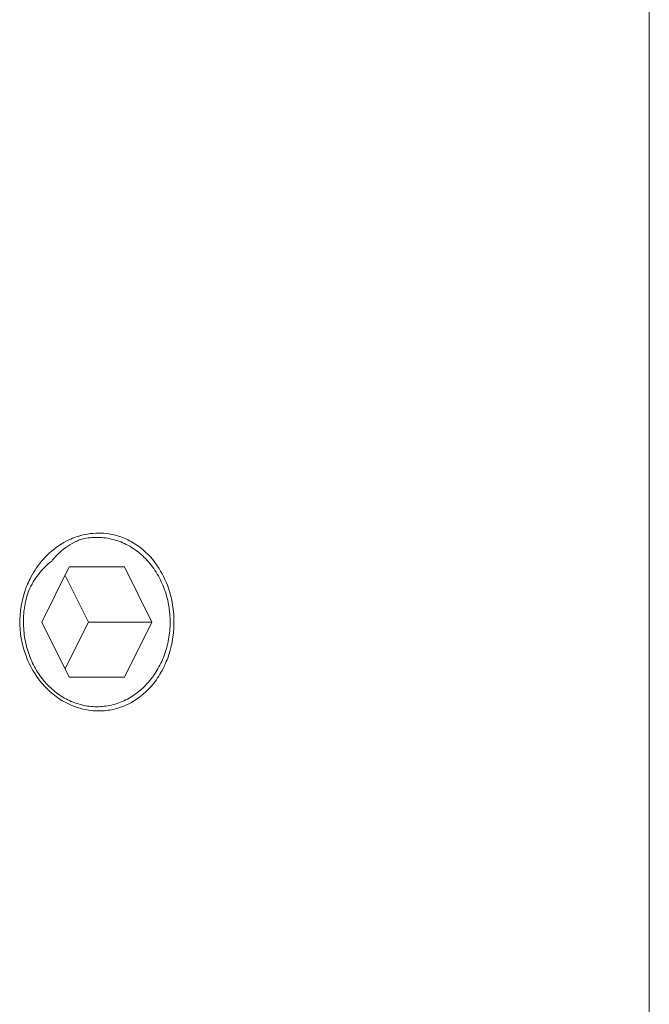
# Model space of a CAD drawing. Units: inches. Extents: x 4.1 to 34.2, y -54.2 to -0.4.
# Drawn here: x 25.4 to 26, y -29 to -28.1 of the extents above; entities that cross this region are included whole.
import ezdxf

# ---------------------------------------------------------------- set-up
doc = ezdxf.new("R2010")
doc.units = ezdxf.units.IN
doc.header["$MEASUREMENT"] = 0
doc.layers.add('Layer 1', color=7, linetype='Continuous', lineweight=0)

msp = doc.modelspace()

# ---------------------------------------------------------------- linework, layer by layer
at = {"layer": 'Layer 1', "color": 7, "lineweight": 5}
for p, q in [((26.03013, -45.07414), (26.03013, -28.07291)), ((25.49233, -28.60302), (25.4668, -28.65407)), ((25.54338, -28.60302), (25.49233, -28.60302)), ((25.5689, -28.65407), (25.54338, -28.60302)), ((25.51, -28.65407), (25.4884, -28.61087)), ((25.4668, -28.65407), (25.49233, -28.70512)), ((25.4884, -28.69726), (25.51, -28.65407)), ((25.5689, -28.65407), (25.51, -28.65407)), ((25.54338, -28.70512), (25.5689, -28.65407)), ((25.49233, -28.70512), (25.54338, -28.70512))]:
    msp.add_line(p, q, dxfattribs=at)
for points, knots in [([(25.49206, -28.5779), (25.49424, -28.57687), (25.49649, -28.57596), (25.49878, -28.57517), (25.50547, -28.57287), (25.5126, -28.57161), (25.51966, -28.57161)], [0, 0, 0, 0, 1, 1, 1, 2, 2, 2, 2]), ([(25.58553, -28.64632), (25.5853, -28.64357), (25.58493, -28.64082), (25.58444, -28.63809), (25.58395, -28.63538), (25.58334, -28.63269), (25.5826, -28.63004), (25.58187, -28.62741), (25.58101, -28.62481), (25.58004, -28.62226), (25.57907, -28.61973), (25.57798, -28.61726), (25.57677, -28.61484), (25.57558, -28.61245), (25.57427, -28.61011), (25.57284, -28.60785), (25.57144, -28.60562), (25.56992, -28.60346), (25.56829, -28.60139), (25.56669, -28.59935), (25.56499, -28.59738), (25.56318, -28.59552), (25.5614, -28.59368), (25.55953, -28.59194), (25.55756, -28.59031), (25.55562, -28.5887), (25.55359, -28.58719), (25.55149, -28.58581), (25.54941, -28.58445), (25.54726, -28.5832), (25.54504, -28.58208), (25.54285, -28.58098), (25.54059, -28.58), (25.53829, -28.57916), (25.536, -28.57833), (25.53367, -28.57764), (25.5313, -28.57708), (25.52895, -28.57654), (25.52657, -28.57613), (25.52417, -28.57587), (25.52178, -28.57562), (25.51937, -28.5755), (25.51696, -28.57554), (25.51456, -28.57558), (25.51215, -28.57576), (25.50977, -28.57609), (25.50737, -28.57642), (25.505, -28.5769), (25.50266, -28.57752)], [0, 0, 0, 0, 1, 1, 1, 2, 2, 2, 3, 3, 3, 4, 4, 4, 5, 5, 5, 6, 6, 6, 7, 7, 7, 8, 8, 8, 9, 9, 9, 10, 10, 10, 11, 11, 11, 12, 12, 12, 13, 13, 13, 14, 14, 14, 15, 15, 15, 16, 16, 16, 16]), ([(25.51966, -28.57161), (25.52609, -28.57161), (25.53258, -28.57265), (25.53871, -28.57464), (25.54078, -28.57531), (25.5428, -28.57609), (25.54479, -28.57697)], [0, 0, 0, 0, 1, 1, 1, 2, 2, 2, 2]), ([(25.46831, -28.59578), (25.47, -28.59388), (25.47179, -28.59207), (25.47366, -28.59035), (25.47912, -28.58532), (25.48535, -28.58104), (25.49206, -28.5779)], [0, 0, 0, 0, 1, 1, 1, 2, 2, 2, 2]), ([(25.49919, -28.57904), (25.49635, -28.58039), (25.4936, -28.58196), (25.49098, -28.58372), (25.48831, -28.58551), (25.48578, -28.58751), (25.48341, -28.58967)], [0, 0, 0, 0, 1, 1, 1, 2, 2, 2, 2]), ([(25.54479, -28.57697), (25.54713, -28.57801), (25.5494, -28.5792), (25.55161, -28.58052), (25.55836, -28.58456), (25.56442, -28.58987), (25.56945, -28.59591)], [0, 0, 0, 0, 1, 1, 1, 2, 2, 2, 2]), ([(25.45372, -28.61885), (25.45463, -28.61672), (25.45562, -28.61463), (25.4567, -28.61258), (25.45987, -28.60655), (25.46378, -28.60085), (25.46831, -28.59578)], [0, 0, 0, 0, 1, 1, 1, 2, 2, 2, 2]), ([(25.47603, -28.59752), (25.47379, -28.59926), (25.47166, -28.60114), (25.46966, -28.60315), (25.46762, -28.60519), (25.46572, -28.60736), (25.46394, -28.60964), (25.46214, -28.61195), (25.46047, -28.61438), (25.45895, -28.61689), (25.4574, -28.61943), (25.456, -28.62207), (25.45475, -28.62477)], [0, 0, 0, 0, 1, 1, 1, 2, 2, 2, 3, 3, 3, 4, 4, 4, 4]), ([(25.56945, -28.59591), (25.57104, -28.59783), (25.57255, -28.59982), (25.57395, -28.60189), (25.5783, -28.60826), (25.58174, -28.61529), (25.58423, -28.62258)], [0, 0, 0, 0, 1, 1, 1, 2, 2, 2, 2]), ([(25.45223, -28.68556), (25.44827, -28.67494), (25.44634, -28.66346), (25.4466, -28.65203), (25.44685, -28.64062), (25.44928, -28.62925), (25.45372, -28.61885)], [0, 0, 0, 0, 1, 1, 1, 2, 2, 2, 2]), ([(25.44984, -28.65407), (25.44984, -28.64908), (25.45025, -28.64408), (25.45108, -28.63915), (25.4519, -28.63426), (25.45312, -28.62944), (25.45475, -28.62477)], [0, 0, 0, 0, 1, 1, 1, 2, 2, 2, 2]), ([(25.58423, -28.62258), (25.58548, -28.62621), (25.58649, -28.62991), (25.58729, -28.63368), (25.58968, -28.64508), (25.59004, -28.65703), (25.58835, -28.66853)], [0, 0, 0, 0, 1, 1, 1, 2, 2, 2, 2]), ([(25.44984, -28.65407), (25.44984, -28.65935), (25.4503, -28.66466), (25.45123, -28.66986), (25.45169, -28.67246), (25.45226, -28.67502), (25.45295, -28.67756), (25.45364, -28.68008), (25.45443, -28.68257), (25.45534, -28.68502), (25.45624, -28.68744), (25.45725, -28.68982), (25.45837, -28.69215), (25.45948, -28.69446), (25.46069, -28.69671), (25.46201, -28.6989), (25.46331, -28.70106), (25.46472, -28.70316), (25.46622, -28.70519), (25.46771, -28.70719), (25.46929, -28.70911), (25.47096, -28.71095), (25.47261, -28.71277), (25.47435, -28.7145), (25.47618, -28.71614), (25.47798, -28.71775), (25.47987, -28.71927), (25.48183, -28.72068), (25.48376, -28.72208), (25.48577, -28.72337), (25.48785, -28.72455), (25.48989, -28.72571), (25.492, -28.72676), (25.49417, -28.72769), (25.49631, -28.72861), (25.4985, -28.7294), (25.50074, -28.73007), (25.50295, -28.73074), (25.5052, -28.73128), (25.50748, -28.73168), (25.50974, -28.73209), (25.51203, -28.73236), (25.51433, -28.7325), (25.51662, -28.73263), (25.51892, -28.73264), (25.52121, -28.73251), (25.52351, -28.73238), (25.52579, -28.73211), (25.52806, -28.73171), (25.53034, -28.73131), (25.53259, -28.73078), (25.5348, -28.73012), (25.53704, -28.72946), (25.53923, -28.72867), (25.54138, -28.72776), (25.54354, -28.72683), (25.54566, -28.72579), (25.54771, -28.72463), (25.54978, -28.72346), (25.55179, -28.72217), (25.55373, -28.72079), (25.5557, -28.71938), (25.55758, -28.71786), (25.55939, -28.71626), (25.56122, -28.71462), (25.56296, -28.7129), (25.56462, -28.71109), (25.5663, -28.70925), (25.56788, -28.70733), (25.56937, -28.70534), (25.57088, -28.70332), (25.57229, -28.70122), (25.5736, -28.69906), (25.57492, -28.69687), (25.57614, -28.69463), (25.57725, -28.69232), (25.57837, -28.69), (25.57939, -28.68762), (25.58029, -28.68519), (25.58121, -28.68275), (25.58201, -28.68026), (25.5827, -28.67775), (25.58409, -28.67267), (25.58503, -28.66745), (25.5855, -28.6622), (25.58598, -28.65692), (25.58599, -28.6516), (25.58553, -28.64632)], [0, 0, 0, 0, 1, 1, 1, 2, 2, 2, 3, 3, 3, 4, 4, 4, 5, 5, 5, 6, 6, 6, 7, 7, 7, 8, 8, 8, 9, 9, 9, 10, 10, 10, 11, 11, 11, 12, 12, 12, 13, 13, 13, 14, 14, 14, 15, 15, 15, 16, 16, 16, 17, 17, 17, 18, 18, 18, 19, 19, 19, 20, 20, 20, 21, 21, 21, 22, 22, 22, 23, 23, 23, 24, 24, 24, 25, 25, 25, 26, 26, 26, 27, 27, 27, 28, 28, 28, 29, 29, 29, 29]), ([(25.58835, -28.66853), (25.58813, -28.67), (25.58788, -28.67147), (25.58759, -28.67293), (25.58675, -28.67728), (25.58561, -28.68157), (25.58417, -28.68576)], [0, 0, 0, 0, 1, 1, 1, 2, 2, 2, 2]), ([(25.49217, -28.73029), (25.48374, -28.72635), (25.47607, -28.72065), (25.46964, -28.71381), (25.46292, -28.70665), (25.45755, -28.69826), (25.45373, -28.6893)], [0, 0, 0, 0, 1, 1, 1, 2, 2, 2, 2]), ([(25.5816, -28.69235), (25.58088, -28.69401), (25.5801, -28.69565), (25.57927, -28.69727), (25.57684, -28.70202), (25.57396, -28.70656), (25.57066, -28.71074)], [0, 0, 0, 0, 1, 1, 1, 2, 2, 2, 2]), ([(25.57066, -28.71074), (25.56901, -28.71281), (25.56727, -28.7148), (25.56541, -28.7167), (25.56001, -28.72219), (25.55368, -28.72688), (25.54677, -28.73024)], [0, 0, 0, 0, 1, 1, 1, 2, 2, 2, 2]), ([(25.51966, -28.73653), (25.51733, -28.73653), (25.51501, -28.7364), (25.51269, -28.73613), (25.50561, -28.73533), (25.49861, -28.7333), (25.49217, -28.73029)], [0, 0, 0, 0, 1, 1, 1, 2, 2, 2, 2])]:
    msp.add_open_spline(points, degree=3, knots=knots, dxfattribs=at)
for points in [[(25.50266, -28.57752), (25.50149, -28.57799), (25.50033, -28.57849), (25.49919, -28.57904)], [(25.48341, -28.58967), (25.48075, -28.59209), (25.47828, -28.59471), (25.47603, -28.59752)], [(25.45223, -28.68556), (25.4527, -28.68682), (25.4532, -28.68806), (25.45373, -28.6893)], [(25.5816, -28.69235), (25.58254, -28.69018), (25.5834, -28.68799), (25.58417, -28.68576)], [(25.53877, -28.73347), (25.54151, -28.73258), (25.54418, -28.7315), (25.54677, -28.73024)], [(25.51966, -28.73653), (25.52204, -28.73653), (25.52442, -28.73639), (25.52679, -28.73611)], [(25.52679, -28.73611), (25.53086, -28.73563), (25.53487, -28.73474), (25.53877, -28.73347)]]:
    msp.add_open_spline(points, degree=3, dxfattribs=at)

doc.saveas('drawing.dxf')
